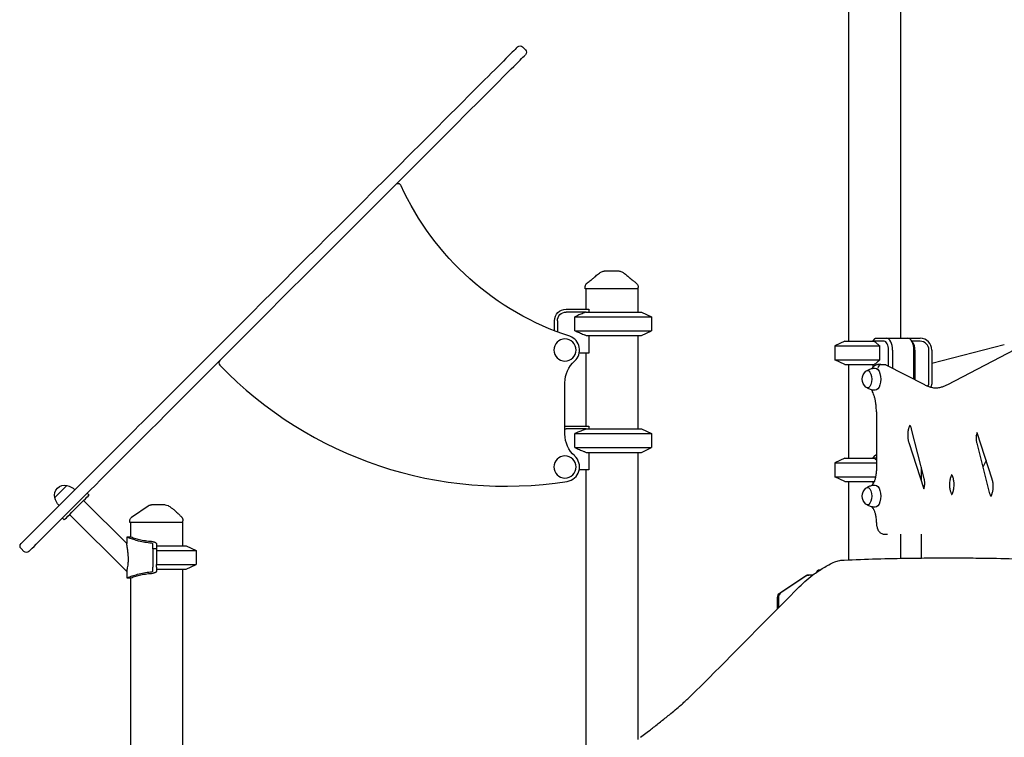
# Model space of a CAD drawing. Units: millimetres. Extents: x 0 to 59400, y 0 to 21000.
# Drawn here: x 37346 to 39032, y 7228 to 8456 of the extents above; entities that cross this region are included whole.
import ezdxf

# ---------------------------------------------------------------- set-up
doc = ezdxf.new("R2010")
doc.units = ezdxf.units.MM
doc.header["$LTSCALE"] = 15
doc.layers.add('P001', color=131, linetype='Continuous')

msp = doc.modelspace()

# ---------------------------------------------------------------- linework, layer by layer
at = {"layer": 'P001', "extrusion": (-5.93329e-13, 0, -1)}
for p, q in [((38853.9, 8515.7, 2447.8), (38853.9, 7910.7, 2447.8)), ((38764.9, 8500.7, 2447.8), (38764.9, 7905.7, 2447.8)), ((38211.8, 8404.4, 2447.8), (38206.8, 8409.4, 2447.8)), ((38313.9, 7995.6, 2447.8), (38313.9, 7997.6, 2447.8)), ((38314.9, 7995.6, 2447.8), (38314.9, 7960.6, 2447.8)), ((38403.9, 7995.6, 2447.8), (38403.9, 7955.6, 2447.8)), ((38404.9, 7995.6, 2447.8), (38404.9, 7997.6, 2447.8)), ((38281.4, 7960.6, 2447.8), (38320.2, 7960.6, 2447.8)), ((38315.5, 7955.6, 2447.8), (38281.4, 7955.6, 2447.8)), ((38320.4, 7960.2, 2447.8), (38320.4, 7955.6, 2447.8)), ((38410.4, 7955.6, 2447.8), (38427.4, 7947.7, 2447.8)), ((38261.4, 7923.6, 2447.8), (38261.4, 7940.6, 2447.8)), ((38266.4, 7940.6, 2447.8), (38266.4, 7921.7, 2447.8)), ((38296.6, 7923.6, 2447.8), (38296.6, 7947.7, 2447.8)), ((38427.4, 7947.7, 2447.8), (38427.4, 7923.6, 2447.8)), ((38410.4, 7915.6, 2447.8), (38427.4, 7923.6, 2447.8)), ((38320.4, 7915.6, 2447.8), (38320.4, 7885.4, 2447.8)), ((38403.9, 7915.6, 2447.8), (38403.9, 7755.6, 2447.8)), ((38758.4, 7905.7, 2447.8), (38741.4, 7897.7, 2447.8)), ((38758.4, 7905.7, 2447.8), (38741.4, 7897.7, 2447.8)), ((38806.4, 7905.7, 2447.8), (38810.3, 7910.2, 2447.8)), ((38825.9, 7905.7, 2447.8), (38808.8, 7905.7, 2447.8)), ((38810.8, 7910.7, 2447.8), (38830.2, 7910.7, 2447.8)), ((38830.2, 7910.7, 2447.8), (38866.6, 7910.7, 2447.8)), ((38866.6, 7910.7, 2447.8), (38887.4, 7910.7, 2447.8)), ((38875.2, 7902.9, 2447.8), (38872.4, 7907, 2447.8)), ((38887.4, 7905.7, 2447.8), (38873.3, 7905.7, 2447.8)), ((38741.4, 7897.7, 2447.8), (38741.4, 7873.6, 2447.8)), ((38741.4, 7897.7, 2447.8), (38741.4, 7873.6, 2447.8)), ((38818.3, 7873.6, 2447.8), (38818.3, 7897.7, 2447.8)), ((38833.4, 7862.7, 2447.8), (38833.4, 7890.7, 2447.8)), ((38840.2, 7890.7, 2447.8), (38840.2, 7859.2, 2447.8)), ((38876.6, 7840.7, 2447.8), (38876.6, 7890.7, 2447.8)), ((38878.4, 7890.7, 2447.8), (38878.4, 7839.7, 2447.8)), ((38902.4, 7832.5, 2447.8), (38902.4, 7890.7, 2447.8)), ((39031.5, 7899.3, 2447.8), (38907.4, 7867.7, 2447.8)), ((38907.4, 7890.7, 2447.8), (38907.4, 7832.5, 2447.8)), ((38934.6, 7831.7, 2447.8), (39062.6, 7898.5, 2447.8)), ((38320.4, 7885.4, 2447.8), (38303.8, 7885.4, 2447.8)), ((38314.9, 7885.4, 2447.8), (38314.9, 7760.6, 2447.8)), ((38758.4, 7865.7, 2447.8), (38741.4, 7873.6, 2447.8)), ((38758.4, 7865.7, 2447.8), (38741.4, 7873.6, 2447.8)), ((38764.9, 7865.7, 2447.8), (38764.9, 7705.7, 2447.8)), ((38806.4, 7865.7, 2447.8), (38806.4, 7861.1, 2447.8)), ((38820.4, 7865.7, 2447.8), (38815.6, 7865.7, 2447.8)), ((38815.6, 7865.7, 2447.8), (38815.6, 7865.7, 2447.8)), ((38820.4, 7865.7, 2447.8), (38826.5, 7865.7, 2447.8)), ((38828.5, 7865.2, 2447.8), (38894.7, 7831.4, 2447.8)), ((38279.4, 7746.6, 2447.8), (38279.4, 7834.7, 2447.8)), ((38812.6, 7784.7, 2447.8), (38812.6, 7684, 2447.8)), ((38281.4, 7760.6, 2447.8), (38320.2, 7760.6, 2447.8)), ((38315.5, 7755.6, 2447.8), (38281.4, 7755.6, 2447.8)), ((38320.4, 7760.2, 2447.8), (38320.4, 7755.6, 2447.8)), ((38410.4, 7755.6, 2447.8), (38427.4, 7747.7, 2447.8)), ((38894.4, 7670.7, 2447.8), (38872.8, 7755.3, 2447.8)), ((38296.6, 7723.6, 2447.8), (38296.6, 7747.7, 2447.8)), ((38427.4, 7747.7, 2447.8), (38427.4, 7723.6, 2447.8)), ((38983.5, 7743.1, 2447.8), (38985.7, 7746.5, 2447.8)), ((39010.7, 7669.6, 2447.8), (38984.9, 7749.1, 2447.8)), ((38410.4, 7715.6, 2447.8), (38427.4, 7723.6, 2447.8)), ((38867.9, 7732.6, 2447.8), (38893.8, 7652.9, 2447.8)), ((38984.3, 7731.5, 2447.8), (39005.8, 7646.9, 2447.8)), ((38320.4, 7715.6, 2447.8), (38320.4, 7685.4, 2447.8)), ((38403.9, 7715.6, 2447.8), (38403.9, 7224, 2447.8)), ((38758.4, 7705.7, 2447.8), (38741.4, 7697.7, 2447.8)), ((38806.4, 7705.7, 2447.8), (38810.3, 7710.2, 2447.8)), ((38812.6, 7705.7, 2447.8), (38808.8, 7705.7, 2447.8)), ((38810.8, 7710.7, 2447.8), (38812.6, 7710.7, 2447.8)), ((38741.4, 7697.7, 2447.8), (38741.4, 7673.6, 2447.8)), ((38889.4, 7690.2, 2447.8), (38889.4, 7666.6, 2447.8)), ((39000.3, 7701.6, 2447.8), (38994.7, 7690.5, 2447.8)), ((38320.4, 7685.4, 2447.8), (38303.8, 7685.4, 2447.8)), ((38314.9, 7685.4, 2447.8), (38314.9, 7164.1, 2447.8)), ((38758.4, 7665.7, 2447.8), (38741.4, 7673.6, 2447.8)), ((38764.9, 7665.7, 2447.8), (38764.9, 7531.5, 2447.8)), ((38806.4, 7665.7, 2447.8), (38806.4, 7661.1, 2447.8)), ((37461.5, 7645.7, 2447.8), (37464.7, 7642.5, 2447.8)), ((37455.5, 7633.3, 2447.8), (37529.2, 7559.6, 2447.8)), ((37419.1, 7603.2, 2447.8), (37422.3, 7600.1, 2447.8)), ((37431.4, 7609.3, 2447.8), (37529.2, 7511.5, 2447.8)), ((37534.5, 7595.6, 2447.8), (37534.5, 7597.3, 2447.8)), ((37534.5, 7595.6, 2447.8), (37534.5, 7597.3, 2447.8)), ((37535.5, 7595.6, 2447.8), (37535.5, 7570.6, 2447.8)), ((37535.5, 7595.6, 2447.8), (37535.5, 7570.6, 2447.8)), ((37624.5, 7595.6, 2447.8), (37624.5, 7555.6, 2447.8)), ((37625.5, 7595.6, 2447.8), (37625.5, 7598.6, 2447.8)), ((37625.5, 7595.6, 2447.8), (37625.5, 7595.6, 2447.8)), ((38812.6, 7595.7, 2447.8), (38812.6, 7597.3, 2447.8)), ((37535.5, 7570.6, 2447.8), (37529.2, 7570.6, 2447.8)), ((37529.2, 7570.6, 2447.8), (37529.2, 7559.6, 2447.8)), ((38825.6, 7575.7, 2447.8), (38831.7, 7575.7, 2447.8)), ((38853.9, 7575.7, 2447.8), (38853.9, 7534.3, 2447.8)), ((38889.4, 7575.7, 2447.8), (38889.4, 7534.8, 2447.8)), ((37574.2, 7550.6, 2447.8), (37574.2, 7558.7, 2447.8)), ((37580, 7558.8, 2447.8), (37580, 7550.6, 2447.8)), ((37631, 7555.6, 2447.8), (37648, 7547.7, 2447.8)), ((37353.3, 7546, 2447.8), (37348.4, 7550.9, 2447.8)), ((37574.2, 7550.6, 2447.8), (37574.2, 7523.8, 2447.8)), ((37580, 7550.6, 2447.8), (37574.2, 7550.6, 2447.8)), ((37580, 7550.6, 2447.8), (37580, 7523.8, 2447.8)), ((37648, 7547.7, 2447.8), (37648, 7523.6, 2447.8)), ((37574.2, 7512.6, 2447.8), (37574.2, 7519.3, 2447.8)), ((37580, 7519.3, 2447.8), (37580, 7512.5, 2447.8)), ((37631, 7515.6, 2447.8), (37648, 7523.6, 2447.8)), ((37529.2, 7511.5, 2447.8), (37529.2, 7500.6, 2447.8)), ((37529.2, 7500.6, 2447.8), (37535.5, 7500.6, 2447.8)), ((37535.5, 7500.6, 2447.8), (37535.5, 6613.9, 2447.8)), ((37535.5, 7500.6, 2447.8), (37535.5, 6613.9, 2447.8)), ((37624.5, 7515.6, 2447.8), (37624.5, 6664.1, 2447.8)), ((38647.6, 7475.3, 2447.8), (38691, 7504.3, 2447.8)), ((38692.6, 7504.3, 2447.8), (38649.2, 7475.3, 2447.8)), ((38695.4, 7505.7, 2447.8), (38697, 7505.7, 2447.8)), ((38703.7, 7505.7, 2447.8), (38697, 7505.7, 2447.8)), ((38713.6, 7514.4, 2447.8), (38716, 7514.4, 2447.8)), ((38643.2, 7447.8, 2447.8), (38643.2, 7466.7, 2447.8)), ((38644.8, 7466.7, 2447.8), (38644.8, 7449.5, 2447.8))]:
    msp.add_line(p, q, dxfattribs=at)
at = {"layer": 'P001'}
for p, q in [((38404.9, 7995.6, 2447.8), (38313.9, 7995.6, 2447.8)), ((38315.5, 7955.6, 2447.8), (38410.4, 7955.6, 2447.8)), ((38296.6, 7947.7, 2447.8), (38427.4, 7947.7, 2447.8)), ((38296.6, 7923.6, 2447.8), (38427.4, 7923.6, 2447.8)), ((38315.5, 7915.6, 2447.8), (38410.4, 7915.6, 2447.8)), ((38758.4, 7905.7, 2447.8), (38808.8, 7905.7, 2447.8)), ((38758.4, 7905.7, 2447.8), (38808.8, 7905.7, 2447.8)), ((38741.4, 7897.7, 2447.8), (38818.3, 7897.7, 2447.8)), ((38741.4, 7897.7, 2447.8), (38818.3, 7897.7, 2447.8)), ((38741.4, 7873.6, 2447.8), (38818.3, 7873.6, 2447.8)), ((38741.4, 7873.6, 2447.8), (38818.3, 7873.6, 2447.8)), ((38758.4, 7865.7, 2447.8), (38808.8, 7865.7, 2447.8)), ((38758.4, 7865.7, 2447.8), (38808.8, 7865.7, 2447.8)), ((38315.5, 7755.6, 2447.8), (38410.4, 7755.6, 2447.8)), ((38296.6, 7747.7, 2447.8), (38427.4, 7747.7, 2447.8)), ((38296.6, 7723.6, 2447.8), (38427.4, 7723.6, 2447.8)), ((38315.5, 7715.6, 2447.8), (38410.4, 7715.6, 2447.8)), ((38758.4, 7705.7, 2447.8), (38808.8, 7705.7, 2447.8)), ((38741.4, 7697.7, 2447.8), (38812.6, 7697.7, 2447.8)), ((38741.4, 7673.6, 2447.8), (38811.6, 7673.6, 2447.8)), ((37426.7, 7659, 2447.8), (37405.9, 7638.2, 2447.8)), ((38758.4, 7665.7, 2447.8), (38808.8, 7665.7, 2447.8)), ((37440.4, 7651.4, 2447.8), (37413.5, 7624.5, 2447.8)), ((37535.5, 7595.6, 2447.8), (37534.5, 7595.6, 2447.8)), ((37625.5, 7595.6, 2447.8), (37534.5, 7595.6, 2447.8)), ((37625.5, 7595.6, 2447.8), (37624.5, 7595.6, 2447.8)), ((37580, 7559.1, 2447.8), (37580, 7558.8, 2447.8)), ((37580, 7555.6, 2447.8), (37631, 7555.6, 2447.8)), ((37580, 7547.7, 2447.8), (37648, 7547.7, 2447.8)), ((37574.2, 7523.8, 2447.8), (37574.2, 7519.3, 2447.8)), ((37580, 7519.3, 2447.8), (37580, 7523.8, 2447.8)), ((37580, 7523.6, 2447.8), (37648, 7523.6, 2447.8)), ((37580, 7515.6, 2447.8), (37631, 7515.6, 2447.8)), ((37580, 7512.5, 2447.8), (37580, 7512.2, 2447.8))]:
    msp.add_line(p, q, dxfattribs=at)
at = {"layer": 'P001', "elevation": 2447.8}
for points in [[(38332, 8017.1, -0.02603), (38338.4, 8022.4, -0.015727), (38340.9, 8024.1)], [(38340.9, 8024.1, 0.000179), (38340.9, 8024.1, 0.000179), (38340.9, 8024.1)], [(38346.3, 8025.6, 0.000036), (38346.3, 8025.6, 0.000036), (38346.3, 8025.6)], [(38359.4, 8025.6), (38357.4, 8025.6, 0.000001), (38356.7, 8025.6, -0.000001), (38356, 8025.6, -0.000002), (38355.8, 8025.6, 0.000001), (38355.5, 8025.6), (38352.4, 8025.6), (38352, 8025.6), (38350.7, 8025.6), (38349.6, 8025.6, -0.000001), (38349.3, 8025.6, -0.000001), (38349, 8025.6), (38348.9, 8025.6), (38346.3, 8025.6)], [(38372.5, 8025.6), (38369.9, 8025.6), (38366.8, 8025.6), (38365.3, 8025.6, 0.000001), (38364.7, 8025.6, -0.000001), (38364.2, 8025.6), (38363.3, 8025.6), (38360.9, 8025.6), (38359.4, 8025.6)], [(38372.5, 8025.6, 0.000036), (38372.5, 8025.6, 0.000036), (38372.5, 8025.6)], [(38377.9, 8024.1, 0.000182), (38377.9, 8024.1, 0.000182), (38377.9, 8024.1)], [(38377.9, 8024.1, -0.015718), (38380.4, 8022.4, -0.013641), (38382.8, 8020.5)], [(38317.9, 8005.7, 0.001241), (38320.7, 8007.9, 0.002317), (38323.5, 8010, 0.002266), (38325.8, 8011.9, 0.004367), (38328.1, 8013.7, 0.003285), (38329.3, 8014.7, 0.00527), (38330.6, 8015.8, 0.001923), (38330.9, 8016.1, 0.0023), (38331.3, 8016.5, 0.002375), (38331.6, 8016.8, 0.002891), (38332, 8017.1)], [(38382.8, 8020.5, -0.013111), (38388.1, 8016, 0.004875), (38389.4, 8014.8, 0.003338), (38390.4, 8013.9, 0.002268), (38391.6, 8013, 0.004189), (38394.2, 8010.9, 0.002074), (38396.8, 8008.8, 0.001338), (38398.9, 8007.2, 0.000892), (38400.9, 8005.7)], [(38313.9, 7997.6, -0.034491), (38314, 7999, -0.032604), (38314.3, 8000.3, -0.064631), (38315.2, 8002.6, -0.062806), (38316.8, 8004.7, -0.017829), (38317.3, 8005.2, -0.019201), (38317.9, 8005.7)], [(38313.9, 7997.6, -0.000224), (38313.9, 7997.6, -0.000224), (38313.9, 7997.6)], [(38317.9, 8005.7, -0.073428), (38317.9, 8005.7, -0.013998), (38317.9, 8005.7)], [(38400.9, 8005.7, -0.014362), (38400.9, 8005.7, -0.071833), (38400.9, 8005.7)], [(38400.9, 8005.7, -0.038081), (38402, 8004.7, -0.036637), (38403, 8003.5, -0.046453), (38403.9, 8001.9, -0.046164), (38404.6, 8000.2, -0.031135), (38404.8, 7998.9, -0.033007), (38404.9, 7997.6)], [(38404.9, 7997.6, -0.000626), (38404.9, 7997.6, -0.000626), (38404.9, 7997.6)], [(38315.5, 7955.6, 0.003138), (38308.6, 7952.8, 0.00199), (38301.7, 7949.9, 0.000646), (38299.1, 7948.8, 0.000558), (38296.6, 7947.7)], [(38296.6, 7923.6, 0.001738), (38304.1, 7920.4, 0.002773), (38311.6, 7917.2, 0.000849), (38313.6, 7916.4, 0.000972), (38315.5, 7915.6)], [(38808.8, 7905.7, -0.005103), (38812.9, 7902.3, -0.002891), (38817, 7898.8, -0.000409), (38817.6, 7898.3, -0.000378), (38818.3, 7897.7)], [(38818.3, 7873.6, -0.002693), (38814.1, 7870, -0.004776), (38809.8, 7866.4, -0.000632), (38809.3, 7866, -0.00068), (38808.8, 7865.7)], [(38794.9, 7854.4, -0.022557), (38796.8, 7855.7, -0.022048), (38798.8, 7856.9, -0.055739), (38804.4, 7858.9, -0.054748), (38810.3, 7859.6)], [(38815.6, 7865.7, 0.046849), (38813.6, 7865.5, 0.044293), (38811.7, 7864.9, 0.05117), (38809.5, 7863.8, 0.04282), (38807.6, 7862.4, 0.013572), (38807, 7861.8, 0.012781), (38806.5, 7861.2, 0.020168), (38805.6, 7860.1, 0.017201), (38804.8, 7859)], [(38810.3, 7821.7, -0.058301), (38804.1, 7822.5, -0.059498), (38798.2, 7824.8, -0.018475), (38796.5, 7825.8, -0.018839), (38794.9, 7826.9)], [(38812.6, 7784.7, 0.018163), (38812.3, 7792.4, 0.019445), (38811.5, 7800.1, 0.015219), (38810.5, 7805.7, 0.017768), (38809.1, 7811.2, 0.014878), (38807.7, 7815.3, 0.018313), (38806.1, 7819.4, 0.007607), (38805.4, 7820.9, 0.008505), (38804.7, 7822.3)], [(38894.7, 7831.4, 0.027599), (38900.6, 7828.8, 0.031794), (38906.7, 7827, 0.020459), (38910.5, 7826.2, 0.02135), (38914.4, 7825.8)], [(38911.4, 7825.7, 0.03559), (38917.8, 7826.1, 0.033363), (38924.2, 7827.5, 0.027405), (38929.5, 7829.3, 0.024032), (38934.6, 7831.7)], [(38315.5, 7755.6, 0.003138), (38308.6, 7752.8, 0.00199), (38301.7, 7749.9, 0.000646), (38299.1, 7748.8, 0.000558), (38296.6, 7747.7)], [(38870.1, 7762.1, 0.020265), (38869.4, 7761, 0.014908), (38868.9, 7759.8, 0.022134), (38868.1, 7757.8, 0.01684), (38867.5, 7755.7, 0.020984), (38866.8, 7752.8, 0.017656), (38866.4, 7749.8, 0.023015), (38866.1, 7745.7, 0.022486), (38866.2, 7741.6, 0.015936), (38866.5, 7738.8, 0.017752), (38867, 7736, 0.012115), (38867.4, 7734.3, 0.014186), (38867.9, 7732.6)], [(38872.8, 7755.3, 0.015744), (38872.3, 7757.3, 0.019949), (38871.5, 7759.2, 0.01652), (38870.9, 7760.6, 0.022126), (38870.2, 7761.9, 0.003146), (38870.1, 7762.1)], [(38984.8, 7749.3, 0.015919), (38984.4, 7747.9, 0.013367), (38984, 7746.4, 0.019241), (38983.6, 7744.1, 0.017106), (38983.4, 7741.7, 0.021877), (38983.3, 7738.6, 0.022749), (38983.6, 7735.4, 0.015155), (38983.9, 7733.4, 0.017832), (38984.3, 7731.5)], [(38984.9, 7749.1, 0.002452), (38984.8, 7749.3)], [(38296.6, 7723.6, 0.001738), (38304.1, 7720.4, 0.002773), (38311.6, 7717.2, 0.000849), (38313.6, 7716.4, 0.000972), (38315.5, 7715.6)], [(38808.8, 7705.7, -0.002571), (38810.7, 7704.1, -0.001949), (38812.6, 7702.5)], [(38806.3, 7661, 0.019456), (38807, 7661.8, 0.014522), (38807.5, 7662.6, 0.022225), (38808.4, 7664.1, 0.016482), (38809.2, 7665.7, 0.019851), (38810.1, 7667.9, 0.015652), (38810.8, 7670.1, 0.018131), (38811.5, 7673.1, 0.015361), (38812, 7676, 0.01903), (38812.5, 7680, 0.017746), (38812.6, 7684)], [(38893.8, 7652.9, 0.005082), (38894, 7653.3, 0.021183), (38894.5, 7655.4, 0.017173), (38894.9, 7657.5, 0.023053), (38895.2, 7660.6, 0.021339), (38895.3, 7663.7, 0.017504), (38895.1, 7666.1, 0.019084), (38894.8, 7668.6, 0.009027), (38894.6, 7669.7, 0.009942), (38894.4, 7670.7)], [(38941.6, 7677.4, 0.015171), (38941.1, 7676.6, 0.012049), (38940.7, 7675.8, 0.021028), (38940, 7674.1, 0.015839), (38939.4, 7672.3, 0.022014), (38938.6, 7669.5, 0.017768), (38938.1, 7666.7, 0.023589), (38937.7, 7662.6, 0.022061), (38937.7, 7658.5, 0.017986), (38937.9, 7655.3, 0.019926), (38938.4, 7652.1, 0.016915), (38939, 7649.6, 0.020737), (38939.7, 7647.3, 0.018107), (38940.4, 7645.5, 0.024658), (38941.3, 7643.8, 0.005482), (38941.4, 7643.5, 0.006131), (38941.6, 7643.2)], [(38941.6, 7643.2, 0.003215), (38941.7, 7643.3, 0.029636), (38942.7, 7645.2, 0.020473), (38943.5, 7647.1, 0.025883), (38944.4, 7650.1, 0.020026), (38945, 7653.2, 0.026199), (38945.5, 7657.6, 0.024135), (38945.6, 7662.1, 0.017986), (38945.3, 7665.3, 0.019926), (38944.8, 7668.6, 0.016915), (38944.3, 7671, 0.020737), (38943.5, 7673.4, 0.019204), (38942.8, 7675.2, 0.026474), (38941.9, 7677, 0.008761), (38941.6, 7677.4)], [(39008.6, 7640.1, 0.012316), (39008.9, 7640.7, 0.017303), (39009.5, 7641.9, 0.02263), (39010.3, 7643.9, 0.017218), (39011, 7645.8, 0.021372), (39011.7, 7648.7, 0.017811), (39012.2, 7651.6, 0.023245), (39012.5, 7655.7, 0.022287), (39012.4, 7659.8, 0.017984), (39012.2, 7663, 0.020291), (39011.6, 7666.2, 0.012115), (39011.2, 7667.9, 0.014186), (39010.7, 7669.6)], [(38794.9, 7654.4, -0.022557), (38796.8, 7655.7, -0.022048), (38798.8, 7656.9, -0.055739), (38804.4, 7658.9, -0.054748), (38810.3, 7659.6)], [(38806.3, 7661, 0.018338), (38805.5, 7660, 0.016114), (38804.8, 7659)], [(38809.3, 7666.1, -0.000365), (38809.1, 7665.9, -0.00038), (38808.8, 7665.7)], [(38893.8, 7653.1, 0.001176), (38893.8, 7653, 0.001195), (38893.8, 7652.9)], [(39005.8, 7646.9, 0.015744), (39006.4, 7644.9, 0.019949), (39007.1, 7643, 0.015497), (39007.7, 7641.7, 0.020311), (39008.4, 7640.4, 0.002864), (39008.5, 7640.3, 0.003052), (39008.6, 7640.1)], [(37565.9, 7623.9, -0.034885), (37567.1, 7624.6, -0.034632), (37568.4, 7625.2, -0.039765), (37569.9, 7625.5, -0.039563), (37571.5, 7625.6)], [(37565.9, 7623.9, -0.005528), (37565.9, 7623.9, -0.006116), (37565.9, 7623.9)], [(37571.1, 7625.6, 0.001165), (37571, 7625.6, -0.997676), (37571, 7625.6)], [(37572.4, 7625.6, 0.000001), (37572, 7625.6, -0.00003), (37571.7, 7625.6, 0.000027), (37571.6, 7625.6, 0.000135), (37571.5, 7625.6)], [(37595.1, 7625.6), (37589.8, 7625.6), (37584.2, 7625.6), (37581.7, 7625.6), (37579.9, 7625.6, -0.000003), (37579.2, 7625.6, -0.000002), (37578.4, 7625.6), (37574.7, 7625.6), (37572.4, 7625.6)], [(37600, 7624.4, -0.015325), (37602.8, 7622.7, -0.012813), (37605.5, 7620.9, -0.009759), (37607.7, 7619.3, -0.008105), (37609.8, 7617.6, -0.011074), (37613, 7614.8, -0.006768), (37616.1, 7612, -0.005601), (37619.4, 7608.8, -0.002511), (37622.6, 7605.6)], [(38810.3, 7621.7, -0.058301), (38804.1, 7622.5, -0.059498), (38798.2, 7624.8, -0.018475), (38796.5, 7625.8, -0.018839), (38794.9, 7626.9)], [(38804.8, 7622.3, 0.016114), (38805.5, 7621.3, 0.018338), (38806.3, 7620.3)], [(38812.6, 7597.3, 0.017746), (38812.5, 7601.3, 0.01903), (38812, 7605.3, 0.015361), (38811.5, 7608.3, 0.018131), (38810.8, 7611.2, 0.015652), (38810.1, 7613.4, 0.019851), (38809.2, 7615.6, 0.016482), (38808.4, 7617.2, 0.022225), (38807.5, 7618.7, 0.014522), (38807, 7619.5, 0.019455), (38806.3, 7620.3)], [(37534.5, 7597.3, -0.034242), (37534.6, 7598.7, -0.032189), (37534.8, 7600, -0.060227), (37535.7, 7602.2, -0.059649), (37537.1, 7604.1, -0.027735), (37537.9, 7604.9, -0.029517), (37538.8, 7605.6)], [(37534.5, 7597.3, -0.034233), (37534.6, 7598.7, -0.032173), (37534.8, 7600, -0.060224), (37535.7, 7602.2, -0.059675), (37537.1, 7604.1, -0.027972), (37537.9, 7604.9, -0.029755), (37538.9, 7605.6)], [(37622.6, 7605.6, -0.030766), (37623.4, 7604.7, -0.030164), (37624.1, 7603.7, -0.045523), (37624.9, 7602, -0.044882), (37625.3, 7600.3, -0.02182), (37625.4, 7599.4, -0.021576), (37625.5, 7598.6)], [(37534.5, 7597.3, -0.04252), (37534.5, 7597.3, -0.046128), (37534.5, 7597.3)], [(38812.6, 7595.7, 0.019522), (38812.7, 7593, 0.020747), (38813, 7590.4, 0.015945), (38813.4, 7588.5, 0.018171), (38813.9, 7586.6, 0.01246), (38814.3, 7585.4, 0.013876), (38814.8, 7584.2, 0.028809), (38815.8, 7582.1, 0.03591), (38817.1, 7580.2, 0.040446), (38818.6, 7578.5, 0.049167), (38820.4, 7577.2, 0.065531), (38822.9, 7576, 0.07243), (38825.6, 7575.7)], [(37571.5, 7560.2, -0.023609), (37560.5, 7561.5, -0.020972), (37549.6, 7563.8, -0.01497), (37541.3, 7566.3, -0.012784), (37533.1, 7569.1, -0.00222), (37531.6, 7569.7, -0.00215), (37530.2, 7570.3), (37529.2, 7570.6)], [(37574.4, 7562.6, -0.02227), (37563.8, 7563.6, -0.020406), (37553.3, 7565.5, -0.015827), (37544.7, 7567.7, -0.013716), (37536.3, 7570.4), (37535.5, 7570.6), (37535.5, 7570.6)], [(37532.1, 7532.6, 0.006918), (37532.1, 7535.2, 0.005737), (37532, 7537.9, 0.014188), (37531.4, 7544.8, 0.010534), (37530.5, 7551.7, 0.005048), (37530, 7555.4, 0.004334), (37529.3, 7559.1), (37529.2, 7559.6)], [(37574.2, 7558.8, 0.088064), (37574.1, 7559.1, 0.061476), (37574, 7559.3, 0.054108), (37573.7, 7559.5, 0.031217), (37573.4, 7559.7, 0.010816), (37573.3, 7559.7, 0.009731), (37573.2, 7559.8, 0.026004), (37572.9, 7559.9, 0.018208), (37572.5, 7560, 0.021685), (37572, 7560.1, 0.016843), (37571.5, 7560.2)], [(37574.4, 7562.6, -0.016629), (37575.5, 7562.4, -0.02225), (37576.7, 7562.1, -0.019309), (37577.4, 7561.8, -0.027816), (37578.2, 7561.5, -0.017391), (37578.5, 7561.2, -0.023128), (37578.9, 7561, -0.01581), (37579.1, 7560.8, -0.019888), (37579.3, 7560.6, -0.074227), (37579.8, 7560, -0.106408), (37580, 7559.2, -0.006668), (37580, 7559.2, -0.006708), (37580, 7559.1)], [(38749.8, 7530.7, -0.027082), (38753.6, 7531, 0.001549), (38757.3, 7531.2, -0.004286), (38813, 7533.3, -0.003405), (38868.8, 7534.5, -0.001949), (38902.7, 7534.9, -0.00192), (38936.5, 7535)], [(38936.5, 7535, -0.001902), (38970.1, 7534.9, -0.001923), (39003.6, 7534.5, -0.00357), (39061.8, 7533.2, -0.004509), (39120.1, 7531, -0.012608), (39121.6, 7530.9, -0.012575), (39123.2, 7530.7)], [(37529.2, 7511.5), (37529.3, 7511.8, 0.013904), (37530.2, 7515, 0.012815), (37530.8, 7518.1, 0.017122), (37531.5, 7522.7, 0.014638), (37532, 7527.2, 0.00817), (37532.1, 7529.9, 0.00728), (37532.1, 7532.6)], [(38408.8, 7228, 0.001112), (38418.1, 7235.1, 0.001299), (38427.3, 7242.2, 0.002504), (38442.8, 7254.4, 0.003765), (38458.2, 7266.7, 0.003052), (38468.3, 7275, 0.005103), (38478.2, 7283.5, 0.005605), (38484.8, 7289.4, 0.007571), (38491.3, 7295.5, 0.003878), (38528.7, 7332.3, 0.001399), (38565.7, 7369.5), (38638.1, 7442.7, -0.000305), (38649.1, 7453.7, -0.000317), (38660.1, 7464.8), (38677.2, 7482.1, -0.012297), (38690.1, 7494.4, -0.020932), (38703.8, 7505.8, -0.026576), (38721.9, 7518, -0.030618), (38741.2, 7528.1)], [(38741.2, 7528.1, -0.03091), (38745.2, 7529.6, -0.032795), (38749.3, 7530.6, -0.002238), (38749.6, 7530.6, -0.002252), (38749.8, 7530.7)], [(38741.2, 7528.1, 0.000006), (38741.2, 7528.1, 0.000006), (38741.2, 7528.1)], [(37529.2, 7500.6), (37530.2, 7501, -0.01305), (37538.8, 7504.2, -0.015535), (37547.6, 7506.9, -0.021033), (37558.8, 7509.5, -0.024061), (37570.1, 7511, -0.001551), (37570.8, 7511.1, -0.001474), (37571.5, 7511.1)], [(37535.5, 7500.6), (37535.5, 7500.6), (37536.3, 7500.9, -0.013716), (37544.7, 7503.6, -0.015827), (37553.3, 7505.8, -0.020406), (37563.8, 7507.7, -0.02227), (37574.4, 7508.7)], [(37571.5, 7511.1, 0.022045), (37572.2, 7511.2, 0.02988), (37572.8, 7511.3, 0.013238), (37573, 7511.4, 0.017581), (37573.2, 7511.5, 0.032207), (37573.6, 7511.7, 0.055583), (37573.9, 7511.9, 0.008547), (37573.9, 7511.9, 0.009541), (37574, 7512, 0.015705), (37574, 7512, 0.017484), (37574.1, 7512.1), (37574.1, 7512.2, 0.037004), (37574.2, 7512.3, 0.043062), (37574.2, 7512.5)], [(37580, 7512.2, -0.106946), (37579.8, 7511.4, -0.076851), (37579.4, 7510.7, -0.015741), (37579.2, 7510.6, -0.013445), (37579.1, 7510.5, -0.026023), (37578.8, 7510.2, -0.019058), (37578.4, 7510, -0.024842), (37577.9, 7509.7, -0.01866), (37577.3, 7509.4, -0.0211), (37576.5, 7509.2, -0.014541), (37575.6, 7508.9, -0.010088), (37575, 7508.8, -0.008955), (37574.4, 7508.7)]]:
    msp.add_lwpolyline(points, format="xyb", dxfattribs=at)
msp.add_lwpolyline([(37538.9, 7605.6), (37565.9, 7623.9)], dxfattribs=at)
at = {"layer": 'P001', "extrusion": (-5.93329e-13, 0, -1)}
for centre in [(-38279.4, 7890.6, -2447.8), (-38279.4, 7690.6, -2447.8)]:
    msp.add_circle(centre, 19, dxfattribs=at)
for centre, radius, start, end in [((-38202.6, 8405.1, -2447.8), 6, 45, 135), ((-38207.5, 8400.2, -2447.8), 6, 135, 225), ((-38346.3, 8015.6, -2447.8), 10, 57.4852, 89.9883), ((-38372.5, 8015.6, -2447.8), 10, 90.0117, 122.5139), ((-38281.4, 7940.6, -2447.8), 20, 0, 90), ((-38281.4, 7940.6, -2447.8), 15, 0, 90), ((-38805.7, 7840.7, -2447.8), 17.5, 308.8172, 51.1828), ((-38281.4, 7740.6, -2447.8), 20, 84.2608, 90), ((-38281.4, 7740.6, -2447.8), 15, 82.3377, 90), ((-37423.1, 7641.9, -2447.8), 17.5, 347.8783, 102.1217), ((-37419.5, 7629.9, -2447.8), 30, 103.9183, 134.0684), ((-38805.7, 7640.7, -2447.8), 17.5, 308.8172, 51.1828), ((-37435.1, 7645.4, -2447.8), 30, 315.9316, 346.0817), ((-37595.1, 7615.6, -2447.8), 10, 90.0056, 118.8996), ((-37595.1, 7615.6, -2447.8), 10, 92.6786, 92.7284), ((-37352.6, 7555.2, -2447.8), 6, 315, 45), ((-37357.6, 7550.2, -2447.8), 6, 225, 315)]:
    msp.add_arc(centre, radius, start, end, dxfattribs=at)
at = {"layer": 'P001', "extrusion": (0.707107, -0.707107, 4.59962e-10)}
msp.add_arc((32862.6, 2139.9, 21064), 94, 0, 81.2522, dxfattribs=at)
at = {"layer": 'P001', "extrusion": (-0.707107, 0.707107, -4.59972e-10)}
msp.add_arc((-32862.6, 2139.9, -21083), 94, 98.7478, 180, dxfattribs=at)
at = {"layer": 'P001', "extrusion": (-0.707107, 0.707107, -4.59964e-10)}
msp.add_arc((-33075.5, 3523.6, -21064), 1306, 278.7478, 321.9098, dxfattribs=at)
at = {"layer": 'P001', "extrusion": (0.707107, -0.707107, 4.59965e-10)}
msp.add_arc((33075.5, 3523.6, 21083), 1306, 218.0902, 261.2522, dxfattribs=at)
at = {"layer": 'P001'}
for centre, radius, start, end in [((38887.4, 7890.7, 2447.8), 20, 0, 90), ((38887.4, 7890.7, 2447.8), 15, 0, 90), ((38897.4, 7832.5, 2447.8), 5, 312.3005, 0), ((38897.4, 7832.5, 2447.8), 10, 327.9989, 0)]:
    msp.add_arc(centre, radius, start, end, dxfattribs=at)
at = {"layer": 'P001', "extrusion": (0.707107, -0.707107, 4.59966e-10)}
msp.add_arc((31918.6, 2616.8, 21064), 164, 38.0902, 180, dxfattribs=at)
at = {"layer": 'P001', "extrusion": (-0.707107, 0.707107, -4.59966e-10)}
msp.add_arc((-31918.6, 2616.8, -21083), 164, 0, 141.9098, dxfattribs=at)
at = {"layer": 'P001', "extrusion": (-0.707107, 0.707107, -4.59965e-10)}
msp.add_arc((-31865.6, 2649.9, -21087.5), 30, 360, 180, dxfattribs=at)
at = {"layer": 'P001'}
for centre, major_axis, ratio, start_param, end_param in [((37993.6, 8169.3, 2447.8), (6, 0), 1, 0.427648, 2.356194), ((38359.4, 7981.6, 2447.8), (21.3, -39.1), 1, 4.705003, 4.715999), ((38279.4, 7890.6, 2447.8), (25, 0), 1, 5.441789, 7.506564), ((38825.9, 7890.7, 2447.8), (0, -15), 0.5, 1.570796, 3.141593), ((38830.2, 7890.7, 2447.8), (0, -20), 0.5, 1.570796, 3.141593), ((38866.6, 7890.7, 2447.8), (0, -20), 0.5, 1.570796, 3.141593), ((38870.9, 7890.7, 2447.8), (0, -15), 0.5, 1.570796, 2.526113), ((37693, 7868.7, 2447.8), (6, 0), 1, 2.356194, 3.911043), ((38177.1, 8337.6, 2447.8), (680, 0), 1, 3.911043, 4.869157), ((38820, 7859.6, 2447.8), (1.41, 5.88), 0.853184, 0.202041, 1.772838), ((38826.1, 7859.6, 2447.8), (1.41, 5.88), 0.853184, 6.081144, 6.485227), ((38359.4, 7781.6, 2447.8), (21.2, -39.1), 1, 4.707102, 4.718098), ((38279.4, 7690.6, 2447.8), (25, 0), 1, 4.869157, 7.124581), ((37570.3, 7558.7, 2447.8), (-3.9, 0), 0.424357, 3.141588, 3.200632), ((37570.3, 7512.6, 2447.8), (3.9, 0), 0.424357, 6.224146, 6.28319), ((38697, 7495.7, 2447.8), (0, 10), 0.866025, 0, 0.523599), ((38653.5, 7466.7, 2447.8), (0, 10), 0.866025, 0.523599, 1.570796)]:
    msp.add_ellipse(centre, major_axis=major_axis, ratio=ratio, start_param=start_param, end_param=end_param, dxfattribs=at)
at = {"layer": 'P001', "extrusion": (0, 0, -1)}
for centre, major_axis, ratio, start_param, end_param in [((38435.9, 8370.9, 2447.8), (-480.1, 0), 1, 5.02574, 5.855537), ((38809.4, 7931.7, 2447.8), (-43, -43), 0.267949, 4.942046, 4.953041), ((38329.4, 7834.7, 2447.8), (-50, 0), 1, 0, 0.840905), ((38797.4, 7840.7, 2447.8), (0, 14.7), 0.5, 5.900735, 9.807229), ((38810.4, 7840.7, 2447.8), (0, 19), 0.5, 6.273797, 9.434167), ((38329.4, 7746.6, 2447.8), (-50, 0), 1, 5.44228, 6.283185), ((38809.4, 7731.7, 2447.8), (-43, -43), 0.267949, 4.942046, 4.953041), ((38797.4, 7640.7, 2447.8), (0, 14.7), 0.5, 5.900735, 9.807229), ((38810.4, 7640.7, 2447.8), (0, 19), 0.5, 6.273797, 9.434167), ((38695.4, 7495.7, 2447.8), (0, -10), 0.866025, 2.617994, 3.141593), ((38713.6, 7508, 2447.8), (0, 6.4), 0.5, 5.160954, 6.283185), ((38651.9, 7466.7, 2447.8), (0, -10), 0.866025, 1.570796, 2.617994)]:
    msp.add_ellipse(centre, major_axis=major_axis, ratio=ratio, start_param=start_param, end_param=end_param, dxfattribs=at)

doc.saveas('drawing.dxf')
